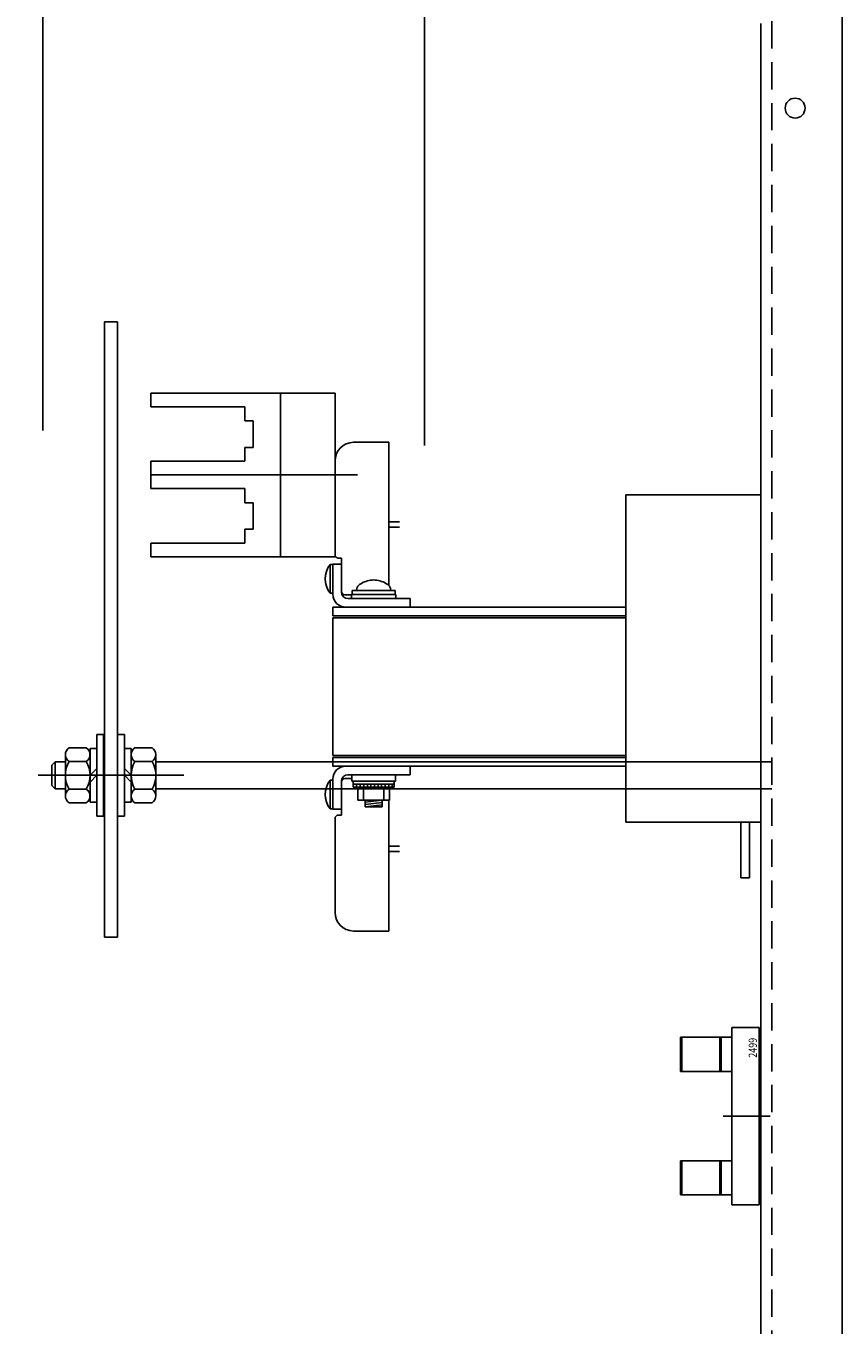
# Model space of a CAD drawing. Units: inches. Extents: x 7 to 122, y -27 to 66.
# Drawn here: x 112 to 120, y 23 to 35 of the extents above; entities that cross this region are included whole.
import ezdxf

# ---------------------------------------------------------------- set-up
doc = ezdxf.new("R2010")
doc.units = ezdxf.units.IN
doc.header["$MEASUREMENT"] = 0
doc.linetypes.add('HIDDEN', pattern=[0.375, 0.25, -0.125])
doc.dimstyles.get("Standard").update_dxf_attribs({"dimtxt": 0.18, "dimasz": 0.18, "dimexe": 0.18, "dimexo": 0.0625, "dimgap": 0.09, "dimtad": 0, "dimtih": 1, "dimtoh": 1, "dimzin": 4, "dimdsep": 46, "dimtxsty": 'Standard', "dimcen": 0.09, "dimadec": 0, "dimazin": 1, "dimtfac": 1, "dimtofl": 0, "dimtmove": 0, "dimatfit": 3, "dimfxl": 1, "dimtolj": 1, "dimtzin": 0, "dimarcsym": 0})

msp = doc.modelspace()

# ---------------------------------------------------------------- linework, layer by layer
at = {"color": 7, "linetype": 'HIDDEN'}
msp.add_line((119.165, 52.929), (119.165, 1.332), dxfattribs=at)
at = {"color": 7}
for p, q in [((119.81, 1.332), (119.81, 52.929)), ((119.065, 1.332), (119.065, 34.909)), ((119.065, 33.909), (119.065, 1.782)), ((113.05, 32.174), (113.05, 26.535)), ((113.05, 32.174), (113.17, 32.174)), ((113.17, 32.174), (113.17, 26.535)), ((114.663, 31.52), (113.475, 31.52)), ((113.475, 31.52), (113.475, 31.395)), ((114.663, 30.02), (114.663, 31.52)), ((114.663, 30.02), (114.663, 31.52)), ((114.663, 31.52), (115.163, 31.52)), ((115.163, 30.02), (115.163, 31.52)), ((114.335, 31.395), (113.475, 31.395)), ((114.335, 31.266), (114.335, 31.395)), ((114.413, 31.266), (114.335, 31.266)), ((114.413, 31.023), (114.413, 31.266)), ((114.413, 31.023), (114.335, 31.023)), ((114.335, 30.895), (114.335, 31.023)), ((115.332, 31.07), (115.655, 31.07)), ((115.655, 31.07), (115.655, 29.76)), ((113.475, 30.895), (113.475, 30.77)), ((114.335, 30.895), (113.475, 30.895)), ((115.163, 30.9), (115.163, 30.037)), ((114.663, 30.77), (113.475, 30.77)), ((113.475, 30.77), (113.475, 30.645)), ((114.663, 30.77), (113.475, 30.77)), ((114.488, 30.77), (115.369, 30.77)), ((114.335, 30.645), (113.475, 30.645)), ((114.335, 30.516), (114.335, 30.645)), ((114.413, 30.516), (114.335, 30.516)), ((114.413, 30.273), (114.413, 30.516)), ((117.827, 27.587), (117.827, 30.587)), ((117.827, 30.587), (119.057, 30.587)), ((114.335, 30.145), (114.335, 30.273)), ((114.413, 30.273), (114.335, 30.273)), ((115.655, 30.339), (115.753, 30.339)), ((115.655, 30.292), (115.753, 30.292)), ((114.335, 30.145), (113.475, 30.145)), ((113.475, 30.145), (113.475, 30.02)), ((114.663, 30.02), (113.475, 30.02)), ((114.663, 30.02), (115.163, 30.02)), ((115.118, 29.949), (115.143, 29.949)), ((115.118, 29.687), (115.118, 29.949)), ((115.222, 29.952), (115.143, 29.952)), ((115.143, 29.952), (115.143, 29.676)), ((115.143, 29.949), (115.143, 29.687)), ((115.193, 30.007), (115.222, 30.007)), ((115.222, 30.007), (115.222, 29.702)), ((115.222, 29.952), (115.222, 29.696)), ((115.118, 29.687), (115.143, 29.687)), ((115.252, 29.672), (115.314, 29.672)), ((115.314, 29.674), (115.314, 29.637)), ((115.314, 29.674), (115.72, 29.674)), ((115.321, 29.674), (115.321, 29.712)), ((115.321, 29.712), (115.713, 29.712)), ((115.713, 29.674), (115.713, 29.712)), ((115.72, 29.674), (115.72, 29.637)), ((117.827, 29.558), (115.143, 29.558)), ((115.143, 29.558), (115.143, 29.479)), ((115.852, 29.558), (115.261, 29.558)), ((115.852, 29.637), (115.281, 29.637)), ((115.852, 29.637), (115.852, 29.558)), ((117.827, 29.46), (115.142, 29.46)), ((115.142, 28.2), (115.142, 29.46)), ((117.827, 29.479), (115.143, 29.479)), ((112.979, 28.392), (112.979, 27.642)), ((113.042, 28.392), (112.979, 28.392)), ((113.042, 27.642), (113.042, 28.392)), ((113.17, 27.642), (113.17, 28.392)), ((113.17, 28.392), (113.232, 28.392)), ((113.232, 28.392), (113.232, 27.642)), ((112.725, 28.27), (112.883, 28.27)), ((112.917, 28.264), (112.917, 27.771)), ((112.979, 28.264), (112.917, 28.264)), ((112.979, 27.771), (112.979, 28.264)), ((113.232, 27.771), (113.232, 28.264)), ((113.232, 28.264), (113.294, 28.264)), ((113.294, 28.264), (113.294, 27.771)), ((113.486, 28.27), (113.328, 28.27)), ((112.597, 28.142), (112.566, 28.111)), ((112.597, 28.142), (112.597, 27.892)), ((112.691, 28.142), (112.597, 28.142)), ((112.691, 28.207), (112.691, 27.828)), ((112.725, 28.143), (112.883, 28.143)), ((112.917, 27.828), (112.917, 28.207)), ((113.294, 27.828), (113.294, 28.207)), ((113.486, 28.143), (113.328, 28.143)), ((113.52, 28.207), (113.52, 27.828)), ((113.52, 28.142), (119.165, 28.142)), ((117.827, 28.2), (115.142, 28.2)), ((117.827, 28.18), (115.143, 28.18)), ((115.143, 28.101), (115.143, 28.18)), ((113.323, 28.017), (112.442, 28.017)), ((112.566, 28.111), (112.566, 27.923)), ((112.897, 28.017), (113.778, 28.017)), ((112.979, 28.079), (112.917, 28.017)), ((112.979, 28.017), (112.917, 27.955)), ((113.232, 28.079), (113.294, 28.017)), ((113.232, 28.017), (113.294, 27.955)), ((117.827, 28.101), (115.143, 28.101)), ((115.852, 28.101), (115.261, 28.101)), ((115.852, 28.023), (115.281, 28.023)), ((115.318, 27.964), (115.318, 28.023)), ((115.716, 27.964), (115.716, 28.023)), ((115.852, 28.023), (115.852, 28.101)), ((112.566, 27.923), (112.597, 27.892)), ((112.597, 27.892), (112.691, 27.892)), ((112.725, 27.891), (112.883, 27.891)), ((113.486, 27.891), (113.328, 27.891)), ((119.165, 27.892), (113.52, 27.892)), ((115.118, 27.972), (115.143, 27.972)), ((115.118, 27.972), (115.118, 27.71)), ((115.143, 27.708), (115.143, 27.983)), ((115.143, 27.71), (115.143, 27.972)), ((115.222, 27.708), (115.222, 27.963)), ((115.222, 27.653), (115.222, 27.957)), ((115.252, 27.987), (115.318, 27.987)), ((115.318, 27.964), (115.716, 27.964)), ((115.328, 27.964), (115.328, 27.91)), ((115.706, 27.937), (115.328, 27.937)), ((115.328, 27.91), (115.706, 27.91)), ((115.361, 27.937), (115.361, 27.91)), ((115.373, 27.91), (115.373, 27.788)), ((115.394, 27.937), (115.394, 27.91)), ((115.424, 27.91), (115.424, 27.788)), ((115.426, 27.937), (115.426, 27.91)), ((115.459, 27.937), (115.459, 27.91)), ((115.492, 27.937), (115.492, 27.91)), ((115.524, 27.937), (115.524, 27.91)), ((115.524, 27.937), (115.524, 27.91)), ((115.557, 27.937), (115.557, 27.91)), ((115.589, 27.937), (115.589, 27.91)), ((115.61, 27.91), (115.61, 27.788)), ((115.622, 27.937), (115.622, 27.91)), ((115.655, 27.937), (115.655, 27.91)), ((115.661, 27.788), (115.661, 27.91)), ((115.687, 27.937), (115.687, 27.91)), ((115.706, 27.964), (115.706, 27.91)), ((112.725, 27.765), (112.883, 27.765)), ((112.917, 27.771), (112.979, 27.771)), ((113.294, 27.771), (113.232, 27.771)), ((113.486, 27.765), (113.328, 27.765)), ((115.373, 27.788), (115.661, 27.788)), ((115.439, 27.788), (115.439, 27.728)), ((115.594, 27.788), (115.439, 27.77)), ((115.594, 27.767), (115.439, 27.75)), ((115.594, 27.788), (115.594, 27.728)), ((115.655, 26.59), (115.655, 27.788)), ((115.118, 27.71), (115.143, 27.71)), ((115.222, 27.708), (115.143, 27.708)), ((115.193, 27.653), (115.222, 27.653)), ((115.594, 27.747), (115.439, 27.729)), ((115.594, 27.728), (115.439, 27.728)), ((112.979, 27.642), (113.042, 27.642)), ((113.232, 27.642), (113.17, 27.642)), ((115.163, 26.759), (115.163, 27.623)), ((117.827, 27.587), (119.057, 27.587)), ((118.883, 27.078), (118.883, 27.587)), ((118.962, 27.078), (118.962, 27.587)), ((115.655, 27.367), (115.753, 27.367)), ((115.655, 27.32), (115.753, 27.32)), ((118.962, 27.078), (118.883, 27.078)), ((115.332, 26.59), (115.655, 26.59)), ((113.05, 26.535), (113.17, 26.535)), ((118.799, 25.706), (119.049, 25.706)), ((118.799, 24.081), (118.799, 25.706)), ((119.049, 24.081), (119.049, 25.706)), ((118.329, 25.616), (118.799, 25.616)), ((118.329, 25.304), (118.329, 25.616)), ((118.341, 25.304), (118.341, 25.616)), ((118.689, 25.304), (118.689, 25.616)), ((118.701, 25.304), (118.701, 25.616)), ((118.329, 25.304), (118.799, 25.304)), ((118.719, 24.894), (119.152, 24.894)), ((118.719, 24.894), (119.152, 24.894)), ((118.329, 24.484), (118.799, 24.484)), ((118.329, 24.171), (118.329, 24.484)), ((118.329, 24.484), (118.799, 24.484)), ((118.329, 24.171), (118.329, 24.484)), ((118.341, 24.171), (118.341, 24.484)), ((118.341, 24.171), (118.341, 24.484)), ((118.689, 24.171), (118.689, 24.484)), ((118.689, 24.171), (118.689, 24.484)), ((118.701, 24.171), (118.701, 24.484)), ((118.701, 24.171), (118.701, 24.484)), ((118.329, 24.171), (118.799, 24.171)), ((118.329, 24.171), (118.799, 24.171)), ((118.329, 24.171), (118.799, 24.171)), ((118.799, 24.081), (119.049, 24.081)), ((118.799, 24.081), (119.049, 24.081)), ((118.799, 24.081), (119.049, 24.081))]:
    msp.add_line(p, q, dxfattribs=at)
msp.add_circle((119.38, 34.132), 0.091, dxfattribs=at)
for centre, radius, start, end in [((115.332, 30.9), 0.169, 90, 180), ((115.193, 30.037), 0.03, 180, 270), ((115.286, 29.818), 0.213, 142.0836, 217.9164), ((115.523, 29.577), 0.231, 91.4867, 120.6232), ((115.511, 29.577), 0.231, 59.3768, 88.5133), ((115.261, 29.676), 0.118, 180, 270), ((115.252, 29.702), 0.03, 180, 270), ((115.281, 29.696), 0.0591, 180, 270), ((115.426, 29.713), 0.0664, 107.935, 181.1987), ((115.608, 29.713), 0.0664, 358.8013, 72.065), ((112.767, 28.207), 0.0758, 123.6264, 236.3736), ((112.841, 28.207), 0.0758, 303.6264, 56.3736), ((113.37, 28.207), 0.0758, 123.6264, 236.3736), ((113.444, 28.207), 0.0758, 303.6264, 56.3736), ((112.944, 28.017), 0.253, 150, 210), ((112.664, 28.017), 0.253, 330, 30), ((113.547, 28.017), 0.253, 150, 210), ((113.268, 28.017), 0.253, 330, 30), ((115.261, 27.983), 0.118, 90, 180), ((115.281, 27.963), 0.0591, 90, 180), ((112.767, 27.828), 0.0758, 123.6264, 236.3736), ((112.841, 27.828), 0.0758, 303.6264, 56.3736), ((113.37, 27.828), 0.0758, 123.6264, 236.3736), ((113.444, 27.828), 0.0758, 303.6264, 56.3736), ((115.286, 27.841), 0.213, 142.0836, 217.9164), ((115.252, 27.957), 0.03, 90, 180), ((115.193, 27.623), 0.03, 90, 180), ((115.332, 26.759), 0.169, 180, 270)]:
    msp.add_arc(centre, radius, start, end, dxfattribs=at)

# ---------------------------------------------------------------- texts
at = {"color": 7, "width": 0.8}
msp.add_text('2499', height=0.075, rotation=90, dxfattribs=at).set_placement((119.029, 25.429))

# ---------------------------------------------------------------- leaders
at = {"color": 7}
for points in [[(115.983, 40.025), (115.983, 31.041)], [(112.484, 39.766), (112.484, 31.178)]]:
    msp.add_leader(points, dimstyle='Standard', override={"dimscale": 5}, dxfattribs=at)

doc.saveas('drawing.dxf')
